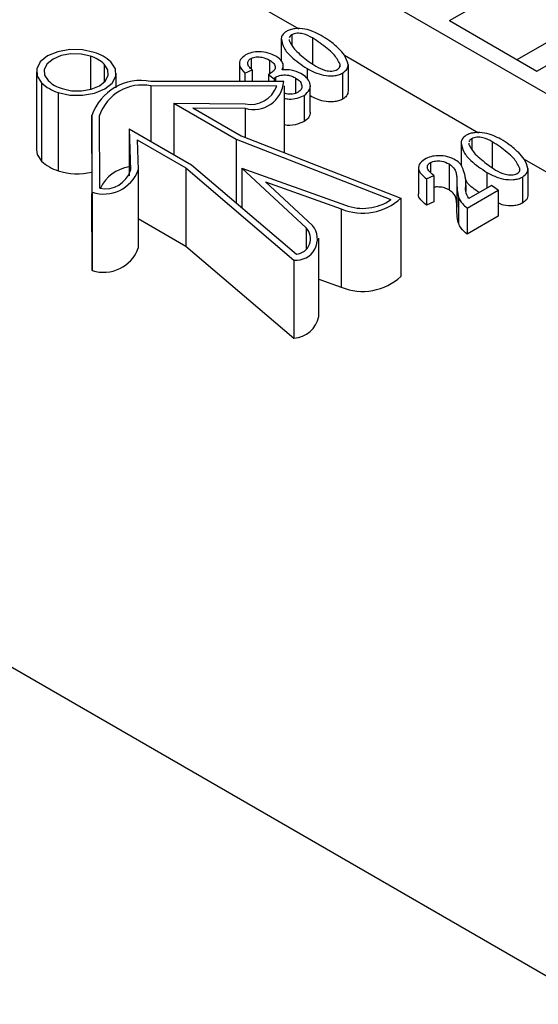
# Model space of a CAD drawing. Units: millimetres. Extents: x 0 to 21, y 0 to 29.7.
# Drawn here: x 15.4 to 15.4, y 25.8 to 25.9 of the extents above; entities that cross this region are included whole.
import ezdxf

# ---------------------------------------------------------------- set-up
doc = ezdxf.new("R2010")
doc.units = ezdxf.units.MM

msp = doc.modelspace()

# ---------------------------------------------------------------- linework, layer by layer
at = {"color": 7, "linetype": 'Continuous', "lineweight": 25}
for p, q in [((15.38594731356604, 25.84064070901292), (15.16487603528245, 25.96826244146117)), ((15.33062013371187, 25.90020804029929), (15.38280381192343, 25.87008304409633)), ((15.37126074646344, 25.8772855433001), (15.40489660588382, 25.89670311162888)), ((15.37400149234727, 25.87570334437933), (15.40721906861631, 25.89487944298471)), ((15.37338241160917, 25.87606073208224), (15.40483230163419, 25.89421636714008)), ((15.36235545606094, 25.87943800623234), (15.36654176501242, 25.87702130151566)), ((15.37126074646344, 25.8772855433001), (15.37400149234727, 25.87570334437933)), ((15.36599152030399, 25.87671912955559), (15.36599152030399, 25.87601792072274)), ((15.36623721001665, 25.87669305750277), (15.36623629250083, 25.87665364722269)), ((15.36632504729729, 25.87683768704251), (15.36632504729729, 25.87652176731774)), ((15.36696981308408, 25.87673980818695), (15.36696981308408, 25.87592326737506)), ((15.36504466980605, 25.8760985408499), (15.36504466980605, 25.87577895552329)), ((15.36562854104629, 25.8760436275953), (15.36562854104629, 25.87561361809558)), ((15.36796994654193, 25.87619682986805), (15.37217518485436, 25.87376919746389)), ((15.36468150735363, 25.8759316473401), (15.36468150735363, 25.87537371759231)), ((15.36485601611296, 25.87563671808127), (15.36508526617048, 25.87573965171327)), ((15.36508526617048, 25.87573965171327), (15.36508526617048, 25.87537310533788)), ((15.36605572534485, 25.87573645798852), (15.36605572534485, 25.87586421930969)), ((15.36679946755534, 25.87577940063817), (15.36679946755534, 25.87546946465944)), ((15.36782472475684, 25.87592644868392), (15.36782472475684, 25.87583700782078)), ((15.36808541709653, 25.87590416171449), (15.36808541709653, 25.87508762090261)), ((15.35832173927811, 25.87568307695684), (15.35832173927811, 25.87323345452118)), ((15.36081977290878, 25.87517383616341), (15.36081977290878, 25.87563509745397)), ((15.36485601611296, 25.87563671808127), (15.36485601611296, 25.87537345296958)), ((15.36558913869275, 25.87559582034351), (15.36577301634296, 25.87546026042633)), ((15.36558913869275, 25.87559582034351), (15.36558913869275, 25.87537234127237)), ((15.36577301634296, 25.87546026042633), (15.36577301634296, 25.87537206244278)), ((15.36581003067516, 25.87551103795467), (15.36581003067516, 25.87537200631474)), ((15.36644365236193, 25.87548484502149), (15.36644365236193, 25.87500456422357)), ((15.36791268354634, 25.87563671808127), (15.36791268354634, 25.87482017726938)), ((15.35848604954584, 25.87533202214986), (15.35848604954584, 25.8728823997142)), ((15.36585150018122, 25.87523339390208), (15.36191147748369, 25.87523936849946)), ((15.36606808066065, 25.87537161501123), (15.36191210187263, 25.87537791708149)), ((15.36609150352622, 25.87315021117586), (15.36609150352622, 25.87523486414004)), ((15.36690081454879, 25.87441274119571), (15.36690081454879, 25.8752292820076)), ((15.35900420141239, 25.87503289944421), (15.35900420141239, 25.87258327700855)), ((15.36670514070874, 25.87493961843936), (15.36670514070874, 25.87412307762747)), ((15.36262953110121, 25.874700587287), (15.36458464676403, 25.87357192303925)), ((15.36262953110121, 25.874700587287), (15.36486288400112, 25.87467525131283)), ((15.36262953110121, 25.874700587287), (15.36262953110121, 25.87308600067176)), ((15.36322060395239, 25.87455530613997), (15.36473816622068, 25.87367923609006)), ((15.36322060395239, 25.87455530613997), (15.36485816863583, 25.87453672900584)), ((15.36006872649557, 25.87190826157127), (15.3600578099283, 25.87430743024359)), ((15.3600578099283, 25.87430743024359), (15.3600578099283, 25.87185780780793)), ((15.36030815842231, 25.87203329082077), (15.36029780910034, 25.8743077941751)), ((15.36123110655355, 25.87389329397941), (15.36127499450347, 25.8726040067936)), ((15.36123110655355, 25.87389329397941), (15.36318622221633, 25.87276462973158)), ((15.36123110655355, 25.87389329397941), (15.36123110655355, 25.8724261694295)), ((15.36458464676403, 25.87357192303925), (15.36942785140718, 25.87167869515695)), ((15.36458464676403, 25.87357192303925), (15.36458464676403, 25.87157241744351)), ((15.36473816622068, 25.87367923609006), (15.36974254802423, 25.87172300341738)), ((15.37195846713924, 25.87358558299073), (15.37195846713924, 25.87326966326578)), ((15.36148276814974, 25.87355207488552), (15.36300033041827, 25.87267600483566)), ((15.36148276814974, 25.87355207488552), (15.36151494817669, 25.87260672891594)), ((15.37162494014591, 25.87346702550383), (15.37162494014591, 25.87274748915271)), ((15.37187062985848, 25.8734409534517), (15.37186971234259, 25.87340154317093)), ((15.37260323292595, 25.87348770413522), (15.37260323292595, 25.87267116332333)), ((15.37360336638383, 25.8729447258163), (15.37796185256939, 25.87042862529808)), ((15.36300033041827, 25.87267600483566), (15.36638899196721, 25.86978703671396)), ((15.36300033041827, 25.87267600483566), (15.36300033041827, 25.8702263824)), ((15.36318622221633, 25.87276462973158), (15.36646574444172, 25.86996870720395)), ((15.36475790447152, 25.87266461018597), (15.36677018684009, 25.87079316908783)), ((15.36475790447152, 25.87266461018597), (15.36799968679094, 25.87150294430142)), ((15.36475790447152, 25.87266461018597), (15.36475790447152, 25.87142470838891)), ((15.37029246083766, 25.87267505221767), (15.37029246083766, 25.87185851140578)), ((15.37066376151941, 25.87283816534563), (15.37066376151941, 25.87254438078473)), ((15.3712512147916, 25.87279772713298), (15.3712512147916, 25.87198118632109)), ((15.37345814459871, 25.87267434463218), (15.37345814459871, 25.87258490376905)), ((15.37371883693841, 25.87265205766276), (15.37371883693841, 25.87183551685088)), ((15.36151494817669, 25.87260672891594), (15.36151494817669, 25.87015710648028)), ((15.37054038041205, 25.87232579481119), (15.37076963046961, 25.87242872844326)), ((15.37054038041205, 25.87232579481119), (15.37054038041205, 25.87150925399931)), ((15.37076963046961, 25.87242872844326), (15.37076963046961, 25.87161218763138)), ((15.3724328873971, 25.87252729658641), (15.3724328873971, 25.87203606420845)), ((15.37354610338821, 25.87238461402954), (15.37354610338821, 25.87156807321766)), ((15.36550270511154, 25.87223464592863), (15.36787311327367, 25.87138522976699)), ((15.36550270511154, 25.87223464592863), (15.36697409648851, 25.87086623842395)), ((15.37149519098129, 25.87226261010396), (15.37149519098129, 25.87144606929208)), ((15.37177697751049, 25.87213256448855), (15.37177697751049, 25.87192899244355)), ((15.37257815870096, 25.87211992754707), (15.37186493629983, 25.871708193019)), ((15.37278193652987, 25.87197287950134), (15.37257815870096, 25.87211992754707)), ((15.36006872649557, 25.86945863913562), (15.3600578099283, 25.87185780780793)), ((15.36006872649557, 25.87190826157127), (15.36006872649557, 25.86945863913562)), ((15.36974254802423, 25.87172300341738), (15.36974254802423, 25.86927338098172)), ((15.37153976738164, 25.87175345624561), (15.37153976738164, 25.87093691543372)), ((15.37181399184253, 25.87141409692741), (15.37278193652987, 25.87197287950134)), ((15.37278193652987, 25.87197287950134), (15.37278193652987, 25.87115633868946)), ((15.37076963046961, 25.87161218763138), (15.37054038041205, 25.87150925399931)), ((15.37181399184253, 25.87141409692741), (15.37181399184253, 25.87059755611552)), ((15.36787311327367, 25.87138522976699), (15.36787311327367, 25.86893560733133)), ((15.37278193652987, 25.87115633868946), (15.37181399184253, 25.87059755611552)), ((15.36151494817669, 25.87108387531573), (15.36300033041827, 25.8702263824)), ((15.36716863437235, 25.8680227502205), (15.36716863437235, 25.87047237265616)), ((15.36300033041827, 25.8702263824), (15.36638899196721, 25.8673374142783)), ((15.36638899196721, 25.86978703671396), (15.36638899196721, 25.8673374142783)), ((15.36716863437235, 25.86918805151959), (15.36787311327367, 25.86893560733133))]:
    msp.add_line(p, q, dxfattribs=at)
at = {"color": 8, "linetype": 'Continuous', "lineweight": 25}
for p, q in [((15.36001644014161, 25.87616557955538), (15.36001644014161, 25.87512765499327)), ((15.36044812164151, 25.87591637512986), (15.36044812164151, 25.87535381977812)), ((15.36191147748369, 25.87523936849946), (15.36191147748369, 25.87350052420178)), ((15.36485816863583, 25.87453672900584), (15.36485816863583, 25.87363232667058)), ((15.36677018684009, 25.87079316908783), (15.36677018684009, 25.87015157622444))]:
    msp.add_line(p, q, dxfattribs=at)
at = {"color": 7, "linetype": 'Continuous', "lineweight": 25, "flags": 128}
for points in [[(15.36013731077453, 25.87628527496657), (15.35976848789811, 25.87636630447613), (15.35937410553903, 25.87637435515554), (15.35899628958123, 25.87630856707288), (15.35867539637137, 25.87617596737088), (15.35844570206256, 25.87599071966395), (15.35833174141295, 25.87577261115409), (15.35834568710975, 25.87554493906433), (15.35848604954584, 25.87533202214986)], [(15.36001644014161, 25.87616557955538), (15.35972092605258, 25.87623050329854), (15.35940493279124, 25.87623695379103), (15.35910221312355, 25.87618424202459), (15.3588451019988, 25.87607799839751), (15.35866106269765, 25.87592957130457), (15.35856975334643, 25.87575481496021), (15.35858092713781, 25.87557239593333), (15.35869339054537, 25.87540179928103)], [(15.35900420141239, 25.87503289944421), (15.35937302428884, 25.87495186993466), (15.35976740664795, 25.87494381925525), (15.36014522260575, 25.87500960733794), (15.3604661158156, 25.87514220703996), (15.36069581012439, 25.87532745474691), (15.36080977077397, 25.87554556325679), (15.36079582507712, 25.87577323534657), (15.36065546264112, 25.87598615226109)], [(15.35912507204536, 25.87515259485547), (15.35942058613437, 25.87508767111232), (15.35973657939569, 25.87508122061984), (15.36003929906336, 25.87513393238629), (15.36029641018806, 25.87524017601337), (15.36048044948918, 25.87538860310631), (15.36057175884036, 25.87556335945067), (15.36056058504894, 25.87574577847753), (15.36044812164151, 25.87591637512986)], [(15.35832173927811, 25.87323345452118), (15.35834568710975, 25.87309531662867), (15.35848604954584, 25.8728823997142)]]:
    msp.add_lwpolyline(points, dxfattribs=at)
at = {"color": 7, "linetype": 'Continuous', "lineweight": 25}
for centre, radius, start, end in [((15.3596861392084, 25.87509492969336), 0.001120441802826035, 47.15063722332172, 72.85473929090116), ((15.35974084707581, 25.87500016262513), 0.001344878133709671, 47.15063720674756, 72.85473934172208), ((15.36159980174038, 25.87377764077507), 0.001630464850729996, 78.95729747253908, 161.0385720795078), ((15.35940066511352, 25.87631801178914), 0.001344878137754663, 227.1506372293016, 252.8547392878136), ((15.35945537297877, 25.87622324471794), 0.001120441803314027, 227.1506372271419, 252.8547392881556), ((15.36163970320836, 25.87384675322748), 0.00141888637758609, 78.95729747525348, 161.0385720803041), ((15.36512670899712, 25.87544170364638), 0.0009439772379000138, 253.4723763616517, 355.7419716187709), ((15.36503559742371, 25.87552395068784), 0.0008660950037238057, 258.497174670409, 340.3983246656875), ((15.35940066511354, 25.87386838935352), 0.001344878137799899, 227.1506372296571, 252.854739287292), ((15.36140456521976, 25.87152317742373), 0.001193270419034209, 98.35836328213574, 154.6851280233149), ((15.35961476432438, 25.87449251985), 0.002004493775780247, 252.266076246734, 282.7693126767128), ((15.36042501752487, 25.87301701931893), 0.001164597372723442, 252.1855789271939, 339.3717974349777), ((15.36047249773137, 25.87285919234381), 0.0008420930674561115, 258.7461774442627, 342.3598821628101), ((15.36854011450338, 25.87303581258954), 0.00178025680578629, 247.9963450934021, 312.4873183065443), ((15.36854454305716, 25.87296596322111), 0.00156118311232907, 249.5737055653951, 304.4574601625256), ((15.36646152435896, 25.87044592446303), 0.0006628680213548493, 263.7179984173374, 39.35207443195331), ((15.36642120117689, 25.87045359577447), 0.0004869302088198462, 275.2486248836195, 44.21683638947831), ((15.36042501752488, 25.87056739688327), 0.001164597372718308, 252.1855789268374, 339.3717974350489), ((15.36854011450338, 25.8705861901539), 0.001780256805806282, 247.996345093755, 312.4873183060458), ((15.36633015813854, 25.86819047498688), 0.0008550871253359439, 273.9453236435403, 348.6881279519507)]:
    msp.add_arc(centre, radius, start, end, dxfattribs=at)
for points, knots in [([(15.36723886349876, 25.87681976556183), (15.36708082238515, 25.87690066016149), (15.3668436007448, 25.87702208394286), (15.36647013476095, 25.87703838642276), (15.36627075900463, 25.8770020025981), (15.3661918023372, 25.87696322912411), (15.3661523137471, 25.87694383735048)], [0, 0, 0, 0, 0.4989712033562719, 0.748961865930045, 0.874448323387905, 1, 1, 1, 1]), ([(15.3661523137471, 25.87694383735048), (15.36610272714458, 25.8769063923655), (15.3660139612649, 25.87683936141634), (15.36599839215947, 25.87675594687258), (15.36599152030399, 25.87671912955559)], [0, 0, 0, 0, 0.558622329729435, 1, 1, 1, 1]), ([(15.36599152030399, 25.87671912955559), (15.3660117583548, 25.87661956658866), (15.36605234115807, 25.87641991572605), (15.36633304089398, 25.87609515290855), (15.36662261233085, 25.8758991245804), (15.36679946755534, 25.87577940063817)], [0, 0, 0, 0, 0.2791287830961902, 0.5597292250860655, 1, 1, 1, 1]), ([(15.36623629250083, 25.87665364722269), (15.36629300169854, 25.87655189920748), (15.36638660130455, 25.87638396217927), (15.36662931052209, 25.87618230948013), (15.36683280729456, 25.87601185493306), (15.36699234905927, 25.87590880315798), (15.36707210000201, 25.8758572901499)], [0, 0, 0, 0, 0.3388186937554343, 0.5592266779789211, 0.7796684270787226, 1, 1, 1, 1]), ([(15.36632504729729, 25.87683768704251), (15.36630409035875, 25.87682343085615), (15.36626216624446, 25.87679491151945), (15.36624626663282, 25.87675865026801), (15.36623831488578, 25.87674051521506)], [0, 0, 0, 0, 0.4998779077468369, 1, 1, 1, 1]), ([(15.36696981308408, 25.87673980818695), (15.36687853654841, 25.87679058628133), (15.36674184203831, 25.87686663087137), (15.36651942994662, 25.87689199553906), (15.36639665817653, 25.87687284372565), (15.36634893053143, 25.87684941229018), (15.36632504729729, 25.87683768704251)], [0, 0, 0, 0, 0.5004357059093223, 0.749445771148955, 0.8746209811992176, 1, 1, 1, 1]), ([(15.36782472475684, 25.87592644868392), (15.36777021959943, 25.87603137042973), (15.36768027322583, 25.87620451607312), (15.36742963823242, 25.87641033026144), (15.36721706830925, 25.87658288620614), (15.36705222069901, 25.87668750771014), (15.36696981308408, 25.87673980818695)], [0, 0, 0, 0, 0.3388799956263825, 0.5592319725471334, 0.7796592754441868, 1, 1, 1, 1]), ([(15.36778572040667, 25.87641078818458), (15.36769572112983, 25.87649258478326), (15.36753498881783, 25.87663866769504), (15.36732935584615, 25.87676442422484), (15.36723886349876, 25.87681976556183)], [0, 0, 0, 0, 0.5599326963299518, 1, 1, 1, 1]), ([(15.36808541709653, 25.87590416171449), (15.36805767216914, 25.87600434599905), (15.36800803267895, 25.87618358946007), (15.36785376394403, 25.87634124904156), (15.36778572040667, 25.87641078818458)], [0, 0, 0, 0, 0.5589285321379244, 1, 1, 1, 1]), ([(15.36487631429512, 25.87620721854632), (15.36481474127295, 25.8761608757871), (15.36469149324387, 25.87606811351014), (15.36465734067444, 25.87585106898748), (15.36478069912268, 25.87571797757283), (15.36485601611296, 25.87563671808127)], [0, 0, 0, 0, 0.2799549793533516, 0.5603736542575657, 1, 1, 1, 1]), ([(15.36582714482879, 25.87616425294539), (15.36575124433649, 25.87620220174966), (15.36559969867704, 25.87627797170049), (15.36532148573086, 25.87631550529299), (15.36506021101594, 25.87629383182023), (15.36493761337151, 25.87623608971744), (15.36487631429512, 25.87620721854632)], [0, 0, 0, 0, 0.2804879226423349, 0.5600322991046531, 0.7800152373858, 1, 1, 1, 1]), ([(15.36508526617048, 25.87573965171327), (15.36504926243201, 25.87577010447977), (15.36497738558289, 25.87583089952483), (15.36493608036766, 25.87593199354022), (15.36495283747875, 25.8760289260774), (15.36501408869179, 25.87607535841104), (15.36504466980605, 25.8760985408499)], [0, 0, 0, 0, 0.2807013008724646, 0.5603841685987331, 0.7805114167682022, 1, 1, 1, 1]), ([(15.36504466980605, 25.8760985408499), (15.36509702583557, 25.87611711522426), (15.36520241350945, 25.87615450366119), (15.36543116307688, 25.87613546566974), (15.36555372627558, 25.87607843818993), (15.36562854104629, 25.8760436275953)], [0, 0, 0, 0, 0.2777796021724827, 0.5591437393885846, 1, 1, 1, 1]), ([(15.36562854104629, 25.8760436275953), (15.3656785221398, 25.87600977551674), (15.36577829983093, 25.87594219631824), (15.36581777224312, 25.87581624831709), (15.36576804475621, 25.87570354415888), (15.36568914203277, 25.87565074671746), (15.36564963523572, 25.87562431090241)], [0, 0, 0, 0, 0.2802997712749756, 0.5595648681561057, 0.7794729939441603, 1, 1, 1, 1]), ([(15.36602336058982, 25.87573712432494), (15.36603878183283, 25.87577971608392), (15.36606960155423, 25.87586483672855), (15.3660255606533, 25.87602270120286), (15.3659023341277, 25.87611061218208), (15.36582714482879, 25.87616425294539)], [0, 0, 0, 0, 0.2807850599964163, 0.5611556291548747, 1, 1, 1, 1]), ([(15.36660922184791, 25.87562454066494), (15.36651237673486, 25.87566941113614), (15.36633920481489, 25.87574964549597), (15.36611998385313, 25.87574095480943), (15.36602336058982, 25.87573712432494)], [0, 0, 0, 0, 0.5592425900755352, 1, 1, 1, 1]), ([(15.36679946755534, 25.87577940063817), (15.36696036242025, 25.87569600128889), (15.36720177330173, 25.87557086671463), (15.36758211084603, 25.87554541181322), (15.36779006317201, 25.87557749412066), (15.36787180942402, 25.87561697644026), (15.36791268354634, 25.87563671808127)], [0, 0, 0, 0, 0.4992575261127971, 0.7490991060194871, 0.874546495071801, 0.9999999999999999, 0.9999999999999999, 0.9999999999999999, 0.9999999999999999]), ([(15.36707210000201, 25.8758572901499), (15.36716789447077, 25.87580496167269), (15.36731141308461, 25.87572656350826), (15.36754016717953, 25.87569540199976), (15.36767055547841, 25.87571094639435), (15.3677213338893, 25.87573483390737), (15.36774671605666, 25.87574677435298)], [0, 0, 0, 0, 0.500436701509681, 0.7497508221065599, 0.8749100965275574, 1, 1, 1, 1]), ([(15.36774671605666, 25.87574677435298), (15.36776639708178, 25.87576072879082), (15.36780577431414, 25.87578864843108), (15.36783135579281, 25.87583672361105), (15.36782767785851, 25.87586734520438), (15.36782615422091, 25.87588003064329)], [0, 0, 0, 0, 0.3691982046250963, 0.7386812124294384, 1, 1, 1, 1]), ([(15.36791268354634, 25.87563671808127), (15.367971212672, 25.87568124948361), (15.3680760169966, 25.87576098898924), (15.36808253787449, 25.87586030834384), (15.36808541709653, 25.87590416171449)], [0, 0, 0, 0, 0.5584609784428027, 1, 1, 1, 1]), ([(15.36564963523572, 25.87562431090241), (15.36563888861818, 25.87561860509939), (15.36561969424732, 25.87560841405101), (15.36559847682414, 25.87559966912639), (15.36558913869275, 25.87559582034351)], [0, 0, 0, 0, 0.5598838126973068, 1, 1, 1, 1]), ([(15.36577301634296, 25.87546026042633), (15.36577791532748, 25.87547026064714), (15.36578664869462, 25.87548808793351), (15.36580289690327, 25.87550403597229), (15.36581003067516, 25.87551103795467)], [0, 0, 0, 0, 0.5609502536773051, 1, 1, 1, 1]), ([(15.36581003067516, 25.87551103795467), (15.36586332361747, 25.8755350263438), (15.36596994089198, 25.87558301725138), (15.366166164412, 25.87558360142009), (15.36632648486759, 25.87554580451717), (15.36640456839805, 25.87550517949003), (15.36644365236193, 25.87548484502149)], [0, 0, 0, 0, 0.2791078030702041, 0.5583800024819239, 0.7789513367343541, 1, 1, 1, 1]), ([(15.36644365236193, 25.87548484502149), (15.36649568051307, 25.87544892065729), (15.36659970526481, 25.8753770937139), (15.36664500378193, 25.87524780315319), (15.36663181499891, 25.87512547824983), (15.36655514073862, 25.87506632288163), (15.36651688501899, 25.87503680800699)], [0, 0, 0, 0, 0.2802770324017793, 0.5603841012042167, 0.7806588220156374, 1, 1, 1, 1]), ([(15.36670514070874, 25.87493961843936), (15.36677657615459, 25.8749985126259), (15.36691993676589, 25.87511670474305), (15.36690438517278, 25.87532337267448), (15.36680141420175, 25.87549769147736), (15.36667330692618, 25.87558224376836), (15.36660922184791, 25.87562454066494)], [0, 0, 0, 0, 0.2782841215426238, 0.5584759961605159, 0.7791296378810937, 0.9999999999999999, 0.9999999999999999, 0.9999999999999999, 0.9999999999999999]), ([(15.36651688501899, 25.87503680800699), (15.36649206615163, 25.87502442144274), (15.36644246419207, 25.87499966616885), (15.36631943182425, 25.87497451876612), (15.36618623773034, 25.87497471129401), (15.36611219247756, 25.87500443078608), (15.36609150352622, 25.87501273469622)], [0, 0, 0, 0, 0.2104856193863601, 0.420667834407117, 0.838129055836801, 1, 1, 1, 1]), ([(15.36609150352622, 25.87484466163063), (15.36614014310739, 25.8748361055001), (15.36627196557946, 25.87481291676675), (15.36650353702252, 25.8748450681713), (15.36663792251319, 25.87490809372606), (15.36670514070874, 25.87493961843936)], [0, 0, 0, 0, 0.2261586597997107, 0.6129327781505368, 1, 1, 1, 1]), ([(15.36791268354634, 25.87482017726938), (15.36787179847249, 25.87480042221563), (15.36779003031793, 25.87476091307118), (15.36758229654861, 25.87472909843805), (15.36724216670845, 25.87474915432807), (15.36703102597877, 25.87485671900842), (15.36690081454879, 25.87492305462667)], [0, 0, 0, 0, 0.1389718831483433, 0.2779369913979754, 0.5547005211874535, 1, 1, 1, 1]), ([(15.36808541709653, 25.87508762090261), (15.36807970989043, 25.87503156318525), (15.36806951317721, 25.87493140831834), (15.36796062561229, 25.87485418006755), (15.36791268354634, 25.87482017726938)], [0, 0, 0, 0, 0.5597103674581926, 0.9999999999999999, 0.9999999999999999, 0.9999999999999999, 0.9999999999999999]), ([(15.36689662886733, 25.8744130917045), (15.3668922389595, 25.8743614410298), (15.36688303141381, 25.87425310710439), (15.366766246005, 25.87416774263516), (15.36670514070874, 25.87412307762747)], [0, 0, 0, 0, 0.4767728530004985, 1, 1, 1, 1]), ([(15.36670514070874, 25.87412307762747), (15.36661837401427, 25.87408595514465), (15.36644480660368, 25.8740116956231), (15.36619147945716, 25.87398643031079), (15.36609356779955, 25.87401759631895), (15.36609150352622, 25.8740182533925)], [0, 0, 0, 0, 0.494575095930028, 0.9893441172150766, 1, 1, 1, 1]), ([(15.37178573358905, 25.87369173329879), (15.37173614698644, 25.87365428831379), (15.37164738110665, 25.87358725736462), (15.37163181200133, 25.87350384282082), (15.37162494014591, 25.87346702550383)], [0, 0, 0, 0, 0.5586223300583967, 0.9999999999999999, 0.9999999999999999, 0.9999999999999999, 0.9999999999999999]), ([(15.37287228334067, 25.87356766151017), (15.37271424222698, 25.8736485561098), (15.37247702058655, 25.87376997989111), (15.37210355460277, 25.87378628237096), (15.37190417884649, 25.8737498985464), (15.37182522217911, 25.87371112507241), (15.37178573358905, 25.87369173329879)], [0, 0, 0, 0, 0.4989712034877427, 0.7489618660447535, 0.8744483234633836, 1, 1, 1, 1]), ([(15.37195846713924, 25.87358558299073), (15.37193751020067, 25.8735713268044), (15.37189558608628, 25.87354280746774), (15.37187968647469, 25.87350654621627), (15.37187173472767, 25.87348841116331)], [0, 0, 0, 0, 0.4998779074583433, 0.9999999999999999, 0.9999999999999999, 0.9999999999999999, 0.9999999999999999]), ([(15.37260323292595, 25.87348770413522), (15.3725119563903, 25.87353848222956), (15.37237526188021, 25.87361452681955), (15.37215284978854, 25.87363989148734), (15.37203007801845, 25.87362073967389), (15.37198235037335, 25.8735973082384), (15.37195846713924, 25.87358558299073)], [0, 0, 0, 0, 0.5004357058278761, 0.7494457710506005, 0.8746209812801383, 1, 1, 1, 1]), ([(15.37341914024863, 25.8731586841329), (15.37332914097174, 25.87324048073156), (15.37316840865967, 25.87338656364333), (15.37296277568804, 25.87351232017316), (15.37287228334067, 25.87356766151017)], [0, 0, 0, 0, 0.5599326963176425, 1, 1, 1, 1]), ([(15.37162494014591, 25.87346702550383), (15.37164517819666, 25.87336746253689), (15.37168576099984, 25.87316781167427), (15.37196646073588, 25.8728430488568), (15.37225603217265, 25.87264702052866), (15.3724328873971, 25.87252729658641)], [0, 0, 0, 0, 0.2791287831269408, 0.5597292251158685, 1, 1, 1, 1]), ([(15.37186971234259, 25.87340154317093), (15.37192642154036, 25.87329979515573), (15.37202002114647, 25.87313185812751), (15.37226273036398, 25.87293020542836), (15.37246622713646, 25.8727597508813), (15.37262576890117, 25.87265669910622), (15.37270551984392, 25.87260518609814)], [0, 0, 0, 0, 0.3388186937802481, 0.5592266780227232, 0.7796684270686062, 0.9999999999999999, 0.9999999999999999, 0.9999999999999999, 0.9999999999999999]), ([(15.37345814459871, 25.87267434463218), (15.3734036394413, 25.87277926637799), (15.37331369306769, 25.87295241202137), (15.37306305807434, 25.87315822620973), (15.37285048815118, 25.87333078215446), (15.3726856405409, 25.87343540365843), (15.37260323292595, 25.87348770413522)], [0, 0, 0, 0, 0.3388799956037287, 0.5592319725589094, 0.7796592754715506, 1, 1, 1, 1]), ([(15.37048107787985, 25.87293857158942), (15.37041483907325, 25.87288735549772), (15.37028218301869, 25.87278478534279), (15.37028400297908, 25.87254509396798), (15.37044314677932, 25.87240896614738), (15.37054038041205, 25.87232579481119)], [0, 0, 0, 0, 0.2795259910128355, 0.5598049997803674, 1, 1, 1, 1]), ([(15.37145300260275, 25.87291651438245), (15.37137424559819, 25.8729545721552), (15.37121689633168, 25.87303060809208), (15.37092791278866, 25.87306426830764), (15.37066463297858, 25.87302997286691), (15.37054231489936, 25.87296906456865), (15.37048107787985, 25.87293857158942)], [0, 0, 0, 0, 0.280175530147329, 0.5597649936773814, 0.7796018393853025, 1, 1, 1, 1]), ([(15.37371883693841, 25.87265205766276), (15.37369109201102, 25.87275224194735), (15.37364145252084, 25.87293148540837), (15.37348718378595, 25.87308914498988), (15.37341914024863, 25.8731586841329)], [0, 0, 0, 0, 0.5589285322506006, 1, 1, 1, 1]), ([(15.37076963046961, 25.87242872844326), (15.37069490046579, 25.87249181036969), (15.37058289371681, 25.87258635875904), (15.37056331296119, 25.87272122573753), (15.37060039115626, 25.87279470378187), (15.3706426389055, 25.87282367873414), (15.37066376151941, 25.87283816534563)], [0, 0, 0, 0, 0.5001043886917702, 0.7495659555754826, 0.8747904509414983, 1, 1, 1, 1]), ([(15.37066376151941, 25.87283816534563), (15.37071492051112, 25.87285817395241), (15.37081767719392, 25.87289836274407), (15.37104953693743, 25.87288842753097), (15.37117480956798, 25.87283208878473), (15.3712512147916, 25.87279772713298)], [0, 0, 0, 0, 0.2789008275361458, 0.5601932897299146, 1, 1, 1, 1]), ([(15.3712512147916, 25.87279772713298), (15.37131835664114, 25.87274552707365), (15.37142927739764, 25.87265929069337), (15.37146998075775, 25.87251152582232), (15.37148974134258, 25.87238762057973), (15.37149337434019, 25.87230428243847), (15.37149519098129, 25.87226261010396)], [0, 0, 0, 0, 0.3381489218817956, 0.5586342122412925, 0.7792998203129596, 1, 1, 1, 1]), ([(15.37168583469242, 25.87263137903131), (15.37166449171633, 25.87269092458629), (15.3716263698204, 25.87279728226762), (15.37150598751029, 25.87288007437571), (15.37145300260275, 25.87291651438245)], [0, 0, 0, 0, 0.559861349279435, 1, 1, 1, 1]), ([(15.37177697751049, 25.87213256448855), (15.37177453368354, 25.87222670844928), (15.37177017341211, 25.87239467992675), (15.37171158549531, 25.8725591086434), (15.37168583469242, 25.87263137903131)], [0, 0, 0, 0, 0.5604758744743065, 0.9999999999999999, 0.9999999999999999, 0.9999999999999999, 0.9999999999999999]), ([(15.37354610338821, 25.87238461402954), (15.37360463251389, 25.87242914543189), (15.3737094368385, 25.87250888493751), (15.37371595771637, 25.87260820429212), (15.37371883693841, 25.87265205766276)], [0, 0, 0, 0, 0.558460978558635, 1, 1, 1, 1]), ([(15.37219823701252, 25.87190060342483), (15.37205198535881, 25.87199334660134), (15.37183907070355, 25.8721283630675), (15.37177683575551, 25.87230413703899), (15.37175735016194, 25.8723591713931)], [0, 0, 0, 0, 0.686902710086939, 0.9999999999999999, 0.9999999999999999, 0.9999999999999999, 0.9999999999999999]), ([(15.3724328873971, 25.87252729658641), (15.37259378226203, 25.87244389723716), (15.37283519314355, 25.87231876266293), (15.37321553068791, 25.87229330776138), (15.37342348301386, 25.87232539006894), (15.37350522926589, 25.87236487238854), (15.37354610338821, 25.87238461402954)], [0, 0, 0, 0, 0.4992575261103303, 0.7490991060215193, 0.8745464950868292, 1, 1, 1, 1]), ([(15.37270551984392, 25.87260518609814), (15.37280131431266, 25.87255285762093), (15.37294483292647, 25.87247445945649), (15.3731735870214, 25.87244329794803), (15.37330397532028, 25.87245884234262), (15.37335475373117, 25.87248272985564), (15.37338013589854, 25.87249467030125)], [0, 0, 0, 0, 0.5004367014413115, 0.7497508221005736, 0.8749100965293484, 1, 1, 1, 1]), ([(15.37338013589854, 25.87249467030125), (15.37339981692365, 25.87250862473908), (15.37343919415602, 25.87253654437934), (15.37346477563465, 25.8725846195592), (15.37346109770037, 25.87261524115241), (15.37345957406279, 25.87262792659121)], [0, 0, 0, 0, 0.369198205534187, 0.7386812143092196, 1, 1, 1, 1]), ([(15.3712512147916, 25.87198118632109), (15.3712045414385, 25.87200494986893), (15.37111130731489, 25.87205241964363), (15.37094480083061, 25.87207492354498), (15.37082053148744, 25.87207839781192), (15.37077492206071, 25.87206127111061), (15.37076963046961, 25.8720592840762)], [0, 0, 0, 0, 0.3467103477079242, 0.6925843820816282, 0.9643337383511932, 1, 1, 1, 1]), ([(15.37149519098129, 25.87226261010396), (15.37149429436014, 25.87216723938818), (15.37149269383421, 25.87199699657868), (15.37152538843116, 25.87182784737566), (15.37153976738164, 25.87175345624561)], [0, 0, 0, 0, 0.5602040758886123, 0.9999999999999999, 0.9999999999999999, 0.9999999999999999, 0.9999999999999999]), ([(15.37186493629983, 25.871708193019), (15.3718244954519, 25.87178573717153), (15.37175208762828, 25.87192457707241), (15.37176935446101, 25.87206886397158), (15.37177697751049, 25.87213256448855)], [0, 0, 0, 0, 0.5585148939987161, 1, 1, 1, 1]), ([(15.37054038041205, 25.87150925399931), (15.37047875312619, 25.87156047546867), (15.37035576228717, 25.87166269920618), (15.37027333370916, 25.87179308121822), (15.37029356744934, 25.87185662359697), (15.37029411426914, 25.8718583408391)], [0, 0, 0, 0, 0.4942231622284517, 0.9863313065728193, 0.9999999999999999, 0.9999999999999999, 0.9999999999999999, 0.9999999999999999]), ([(15.37149519098129, 25.87144606929208), (15.37149202563797, 25.87151047219355), (15.37148681271122, 25.87161653576213), (15.37145376839629, 25.87176266730244), (15.37139006112415, 25.87188436313746), (15.37129748391697, 25.87194892098185), (15.3712512147916, 25.87198118632109)], [0, 0, 0, 0, 0.340454771540418, 0.5606866645328752, 0.7804357637019154, 1, 1, 1, 1]), ([(15.37153976738164, 25.87175345624561), (15.37157506947261, 25.87168576599506), (15.37163816569881, 25.87156478167821), (15.37176022447338, 25.87146017609658), (15.37181399184253, 25.87141409692741)], [0, 0, 0, 0, 0.5594960760485216, 1, 1, 1, 1]), ([(15.37371883693841, 25.87183551685088), (15.37371312973234, 25.87177945913349), (15.37370293301919, 25.87167930426656), (15.37359404545418, 25.8716020760158), (15.37354610338821, 25.87156807321766)], [0, 0, 0, 0, 0.5597103676059548, 1, 1, 1, 1]), ([(15.37153976738164, 25.87093691543372), (15.37152316721057, 25.87103169544601), (15.3714935114452, 25.87120101742432), (15.37149467759698, 25.87137116421314), (15.37149519098129, 25.87144606929208)], [0, 0, 0, 0, 0.5597620181073154, 0.9999999999999999, 0.9999999999999999, 0.9999999999999999, 0.9999999999999999]), ([(15.37354610338821, 25.87156807321766), (15.37350516735604, 25.8715482557534), (15.37342329728733, 25.87150862179099), (15.37321658047829, 25.87147805266603), (15.37297371625927, 25.87148368073823), (15.37283640022631, 25.87154810864611), (15.37278193652987, 25.87157366270517)], [0, 0, 0, 0, 0.1886581322188332, 0.3773070673695165, 0.7530211285212578, 0.9999999999999999, 0.9999999999999999, 0.9999999999999999, 0.9999999999999999]), ([(15.37181399184253, 25.87059755611552), (15.37174614024955, 25.8706565732477), (15.37162499364205, 25.87076194623946), (15.37156580551826, 25.87088345923651), (15.37153976738164, 25.87093691543372)], [0, 0, 0, 0, 0.5600783578165468, 1, 1, 1, 1])]:
    msp.add_open_spline(points, degree=3, knots=knots, dxfattribs=at)

doc.saveas('drawing.dxf')
